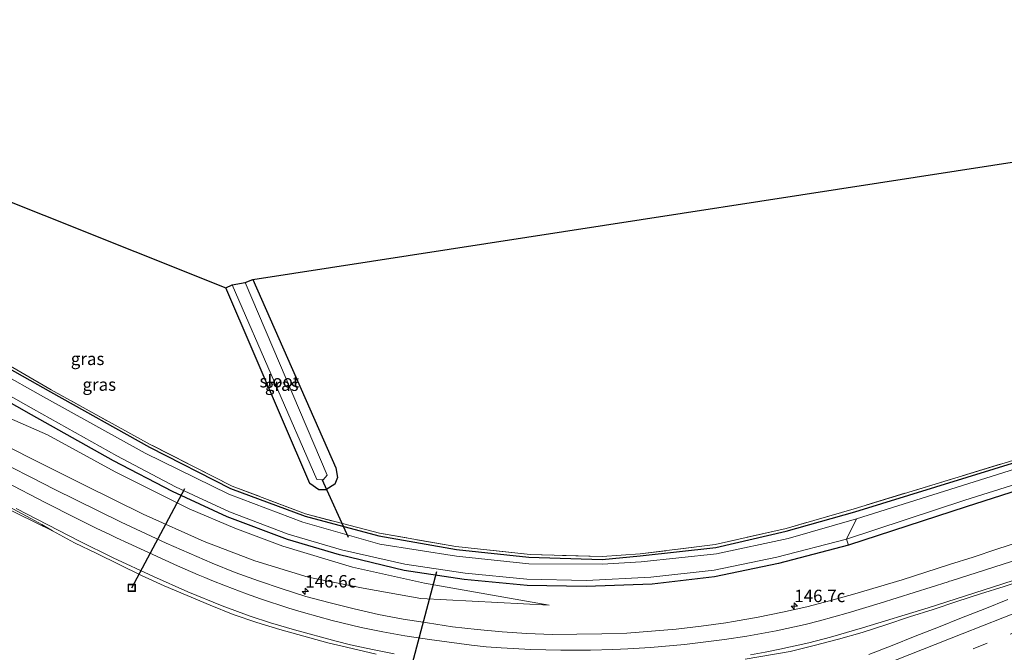
# Model space of a CAD drawing. Units: metres. Extents: x 189991 to 195168, y 549998 to 556253.
# Drawn here: x 193128 to 193325, y 555551 to 555678 of the extents above; entities that cross this region are included whole.
import ezdxf
from ezdxf.enums import TextEntityAlignment as Align

# ---------------------------------------------------------------- set-up
doc = ezdxf.new("R2010")
doc.units = ezdxf.units.M
doc.linetypes.add('IE-TERREINAFSCHEIDING', pattern=[10, 8, -2])
doc.linetypes.add('VW-3-9_STREEP', pattern=[12, 3, -9])
doc.layers.get('0').update_dxf_attribs({"lineweight": 25})
for name, color, linetype, lineweight in [('B-ME-AM-KILOMETR-S-B1', 7, 'Continuous', 18), ('B-ME-GW-KRUINLIJN-L-B1', 93, 'Continuous', 18), ('B-ME-GW-TEENLIJN-L-B1', 93, 'Continuous', 18), ('B-ME-IE-GRASLAND-GV-B6', 93, 'Continuous', 18), ('B-ME-IE-GRONDWERKLIJN-GROND_INGERICHT-GV-B6', 253, 'Continuous', 18), ('B-ME-IE-INRICHTINGSELEMENT-S-B1', 253, 'Continuous', 18), ('B-ME-IE-TERREINAFSCHEIDING-RASTERHEKWERK-L-B1', 8, 'IE-TERREINAFSCHEIDING', 18), ('B-ME-OG-WATER-GV-B6', 153, 'Continuous', 18), ('B-ME-VH-VERH_SOORT-BITUMEN-GV-B6', 8, 'IE-TERREINAFSCHEIDING-NATUURLIJK-HOUTWAL', 18), ('B-ME-VW-MARKERING-39STREEP-015-L-B1', 255, 'VW-3-9_STREEP', 18), ('B-ME-VW-MARKERING-STREEP-015-L-B1', 7, 'Continuous', 18)]:
    doc.layers.add(name, color=color, linetype=linetype, lineweight=lineweight)
for name, color, linetype in [('B-ME-GW-INSTEEKWATERGANG-L-B1', 10, 'Continuous'), ('B-ME-KG-KADASTRAAL-OPNAMEDTMGRENS-L-B1', 10, 'Continuous'), ('B-ME-KW-DUIKER-L-B1', 10, 'Continuous')]:
    doc.layers.add(name, color=color, linetype=linetype)
doc.styles.add('NLCS-ISO', font='NLCS-ISO.TTF')
doc.linetypes.add('IE-TERREINAFSCHEIDING-NATUURLIJK-HOUTWAL', pattern='A,7,-1.5,[67,NLCS.SHX,S=0.75,R=45,X=0,Y=0],-1.5,7,-1.5,[70,NLCS.SHX,S=0.75,R=0,X=0,Y=0],-1.5', length=20)

# ---------------------------------------------------------------- blocks, each defined once
blk = doc.blocks.new('hecto')
for p, q in [((0, 0.625), (-0.625, 0)), ((0, -0.625), (0, 0.625)), ((-0.625, 0), (0.625, 0)), ((0.625, 0), (0, -0.625))]:
    blk.add_line(p, q)
blk = doc.blocks.new('put')
for p, q in [((0.75, 0.75), (-0.75, 0.75)), ((-0.75, 0.75), (-0.75, -0.75)), ((0.75, -0.75), (0.75, 0.75)), ((-0.75, -0.75), (0.75, -0.75))]:
    blk.add_line(p, q)
blk.add_lwpolyline([(-0.625, 0.625), (0.625, 0.625), (0.625, -0.625), (-0.625, -0.625)], close=True)

msp = doc.modelspace()

# ---------------------------------------------------------------- linework, layer by layer
at = {"layer": 'B-ME-GW-INSTEEKWATERGANG-L-B1'}
for points in [[(193174.384, 555625.839, -0.473), (193191.068, 555588.003, -0.603), (193191.457, 555586.084, -0.697), (193190.866, 555584.771, -0.649), (193189.08, 555583.616, -0.62), (193187.661, 555583.623, -0.638), (193185.887, 555584.842, -0.681), (193168.97, 555624.204, -0.701)], [(193414.092, 555611.784, -0.373), (193395.089, 555603.95, -0.165), (193383.638, 555599.587, -0.208), (193374.68, 555597.265, -0.334), (193343.861, 555588.317, -0.683), (193328.441, 555583.609, -0.587), (193317.805, 555580.209, -0.678), (193294.109, 555572.473, -0.564)], [(193123.92, 555608.835, -0.491), (193133.767, 555603.282, -0.399), (193153.613, 555592.163, -0.508), (193169.929, 555583.9, -0.677), (193184.913, 555578.315, -0.645), (193199.721, 555574.34, -0.551), (193215.334, 555571.611, -0.492), (193229.855, 555570.07, -0.642), (193244.63, 555569.615, -0.767), (193252.249, 555570.337, -0.711), (193267.481, 555572.001, -0.651), (193281.625, 555575.3, -0.525), (193295.4, 555579.149, -0.53), (193334.256, 555591.17, -0.659)], [(193294.109, 555572.473, -0.564), (193280.093, 555568.807, -0.504), (193267.224, 555566.098, -0.48), (193254.65, 555564.628, -0.445), (193241.411, 555564.155, -0.497), (193229.523, 555564.396, -0.45), (193216.863, 555565.581, -0.49), (193204.856, 555567.378, -0.713), (193191.865, 555570.531, -0.692), (193181.408, 555573.618, -0.668), (193169.276, 555578.199, -0.585), (193158.285, 555583.235, -0.529), (193146.436, 555589.408, -0.582), (193129.922, 555598.69, -0.639), (193116.035, 555606.476, -0.521)]]:
    msp.add_polyline3d(points, dxfattribs=at)
at = {"layer": 'B-ME-GW-KRUINLIJN-L-B1'}
msp.add_polyline3d([(193118.272, 555595.79, 0.792), (193129.427, 555590.115, 0.66), (193140.548, 555584.524, 0.397), (193152.35, 555578.69, 0.392), (193164.617, 555573.234, 0.206), (193174.794, 555569.325, 0.095), (193185.55, 555566.073, 0.054), (193196.614, 555563.809, -0.064), (193208.172, 555561.795, -0.085), (193233.993, 555560.447, -0.119)], dxfattribs=at)
at = {"layer": 'B-ME-GW-TEENLIJN-L-B1'}
msp.add_polyline3d([(193233.993, 555560.447, -0.119), (193208.887, 555564.839, -0.491), (193194.43, 555568.085, -0.537), (193180.445, 555572.268, -0.532), (193170.808, 555575.917, -0.502), (193161.618, 555579.787, -0.443), (193146.756, 555587.197, -0.415), (193133.178, 555594.683, -0.5), (193118.279, 555601.172, -0.392)], dxfattribs=at)
at = {"layer": 'B-ME-IE-GRASLAND-GV-B6'}
for points in [[(193581.521, 555678.06, -0.47), (193559.993, 555669.694, -0.363), (193473.991, 555635.657, -0.337), (193414.092, 555611.784, -0.373), (193395.089, 555603.95, -0.165), (193383.638, 555599.587, -0.208), (193374.68, 555597.265, -0.334), (193343.861, 555588.317, -0.683), (193328.441, 555583.609, -0.587), (193317.805, 555580.209, -0.678), (193294.109, 555572.473, -0.564), (193293.733, 555573.707, -1.602), (193317.488, 555581.505, -1.623), (193328, 555584.811, -1.606), (193343.402, 555589.587, -1.62), (193374.082, 555599.126, -1.577), (193382.797, 555601.307, -1.55), (193394.489, 555605.459, -1.683), (193412.847, 555612.847, -1.56), (193479.922, 555639.354, -1.54)], [(193168.97, 555624.204, -0.701), (193170.246, 555624.762, -1.618), (193187.303, 555585.67, -1.628), (193188.517, 555585.602, -1.546), (193189.338, 555586.519, -1.609), (193172.853, 555625.269, -1.59), (193174.384, 555625.839, -0.473), (193191.068, 555588.003, -0.603), (193191.457, 555586.084, -0.697), (193190.866, 555584.771, -0.649), (193189.08, 555583.616, -0.62), (193187.661, 555583.623, -0.638), (193185.887, 555584.842, -0.681), (193168.97, 555624.204, -0.701)], [(193124.069, 555609.371, -0.408), (193133.879, 555603.683, -0.317), (193153.78, 555592.694, -0.428), (193170.28, 555584.353, -0.56), (193185.006, 555578.757, -0.538), (193199.896, 555574.883, -0.484), (193215.247, 555572.213, -0.428), (193230.138, 555570.579, -0.576), (193244.637, 555570.197, -0.718), (193252.292, 555570.749, -0.637), (193267.321, 555572.589, -0.569), (193281.602, 555575.839, -0.439), (193295.306, 555579.798, -0.483), (193334.172, 555591.658, -0.523)], [(193116.521, 555607.578, -1.64), (193130.336, 555599.831, -1.62), (193147.064, 555590.407, -1.615), (193158.9, 555584.207, -1.585), (193169.713, 555579.206, -1.626), (193181.536, 555574.701, -1.61), (193192.249, 555571.546, -1.624), (193204.94, 555568.634, -1.607), (193217.078, 555566.85, -1.625), (193229.477, 555565.63, -1.598), (193241.497, 555565.397, -1.599), (193254.398, 555566.075, -1.615), (193267.137, 555567.46, -1.629), (193279.74, 555570.077, -1.623), (193293.733, 555573.707, -1.602)], [(193334.705, 555590.036, -1.617), (193295.758, 555577.776, -1.618), (193282.017, 555573.816, -1.599), (193267.629, 555570.752, -1.623), (193252.47, 555569.133, -1.611), (193244.614, 555568.659, -1.618), (193229.858, 555568.713, -1.614), (193215.352, 555570.247, -1.62), (193199.917, 555572.689, -1.613), (193184.466, 555577.083, -1.61), (193169.57, 555582.716, -1.614), (193152.778, 555590.944, -1.606), (193132.347, 555602.279, -1.614), (193123.204, 555607.395, -1.621)], [(193123.92, 555608.835, -0.491), (193133.767, 555603.282, -0.399), (193153.613, 555592.163, -0.508), (193169.929, 555583.9, -0.677), (193184.913, 555578.315, -0.645), (193199.721, 555574.34, -0.551), (193215.334, 555571.611, -0.492), (193229.855, 555570.07, -0.642), (193244.63, 555569.615, -0.767), (193252.249, 555570.337, -0.711), (193267.481, 555572.001, -0.651), (193281.625, 555575.3, -0.525), (193295.4, 555579.149, -0.53), (193334.256, 555591.17, -0.659)], [(193334.256, 555591.17, -0.659), (193295.4, 555579.149, -0.53), (193281.625, 555575.3, -0.525), (193267.481, 555572.001, -0.651), (193252.249, 555570.337, -0.711), (193244.63, 555569.615, -0.767), (193229.855, 555570.07, -0.642), (193215.334, 555571.611, -0.492), (193199.721, 555574.34, -0.551), (193184.913, 555578.315, -0.645), (193169.929, 555583.9, -0.677), (193153.613, 555592.163, -0.508), (193133.767, 555603.282, -0.399), (193123.92, 555608.835, -0.491)], [(193293.733, 555573.707, -1.602), (193294.109, 555572.473, -0.564), (193280.093, 555568.807, -0.504), (193267.224, 555566.098, -0.48), (193254.65, 555564.628, -0.445), (193241.411, 555564.155, -0.497), (193229.523, 555564.396, -0.45), (193216.863, 555565.581, -0.49), (193204.856, 555567.378, -0.713), (193191.865, 555570.531, -0.692), (193181.408, 555573.618, -0.668), (193169.276, 555578.199, -0.585), (193158.285, 555583.235, -0.529), (193146.436, 555589.408, -0.582), (193129.922, 555598.69, -0.639), (193116.035, 555606.476, -0.521)], [(193116.035, 555606.476, -0.521), (193129.922, 555598.69, -0.639), (193146.436, 555589.408, -0.582), (193158.285, 555583.235, -0.529), (193169.276, 555578.199, -0.585), (193181.408, 555573.618, -0.668), (193191.865, 555570.531, -0.692), (193204.856, 555567.378, -0.713), (193216.863, 555565.581, -0.49), (193229.523, 555564.396, -0.45), (193241.411, 555564.155, -0.497), (193254.65, 555564.628, -0.445), (193267.224, 555566.098, -0.48), (193280.093, 555568.807, -0.504), (193294.109, 555572.473, -0.564), (193317.805, 555580.209, -0.678), (193328.441, 555583.609, -0.587)], [(193118.272, 555595.79, 0.792), (193129.427, 555590.115, 0.66), (193140.548, 555584.524, 0.397), (193152.35, 555578.69, 0.392), (193164.617, 555573.234, 0.206), (193174.794, 555569.325, 0.095), (193185.55, 555566.073, 0.054), (193196.614, 555563.809, -0.064), (193208.172, 555561.795, -0.085), (193233.993, 555560.447, -0.119), (193208.887, 555564.839, -0.491), (193194.43, 555568.085, -0.537), (193180.445, 555572.268, -0.532), (193170.808, 555575.917, -0.502), (193161.618, 555579.787, -0.443), (193146.756, 555587.197, -0.415), (193133.178, 555594.683, -0.5), (193118.279, 555601.172, -0.392)], [(193118.279, 555601.172, -0.392), (193133.178, 555594.683, -0.5), (193146.756, 555587.197, -0.415), (193161.618, 555579.787, -0.443), (193170.808, 555575.917, -0.502), (193180.445, 555572.268, -0.532), (193194.43, 555568.085, -0.537), (193208.887, 555564.839, -0.491), (193233.993, 555560.447, -0.119), (193208.172, 555561.795, -0.085), (193196.614, 555563.809, -0.064), (193185.55, 555566.073, 0.054), (193174.794, 555569.325, 0.095), (193164.617, 555573.234, 0.206), (193152.35, 555578.69, 0.392), (193140.548, 555584.524, 0.397), (193129.427, 555590.115, 0.66), (193118.272, 555595.79, 0.792)], [(193328.7311, 555573.1892, 0.4693), (193323.9745, 555571.6468, 0.478), (193319.2222, 555570.0941, 0.4649), (193314.4437, 555568.6188, 0.4493), (193309.6895, 555567.06, 0.4289), (193304.926, 555565.5372, 0.3882), (193300.1381, 555564.0879, 0.3861), (193295.4054, 555562.6736, 0.3645), (193290.5801, 555561.332, 0.348), (193285.7358, 555560.0785, 0.3384), (193280.856, 555558.9877, 0.3401), (193275.9562, 555557.9913, 0.3314), (193271.0208, 555557.1563, 0.3141), (193269.4719, 555556.895, 0.31), (193264.5052, 555556.2106, 0.304), (193259.5322, 555555.618, 0.2972), (193254.5405, 555555.177, 0.3042), (193249.5518, 555554.8314, 0.3113), (193244.5541, 555554.6594, 0.3069), (193239.5522, 555554.5671, 0.3035), (193234.5472, 555554.5332, 0.3), (193229.4823, 555554.7195, 0.3035), (193224.4943, 555555.0762, 0.3069), (193219.5149, 555555.5296, 0.3035), (193214.5457, 555556.0965, 0.3069), (193209.5478, 555556.8463, 0.3049), (193204.6043, 555557.623, 0.3136), (193199.6951, 555558.5748, 0.3101), (193194.8133, 555559.658, 0.3205), (193189.9603, 555560.8886, 0.3205), (193185.0785, 555562.1915, 0.3119), (193180.2994, 555563.6845, 0.3136), (193175.5644, 555565.2967, 0.3268), (193170.8571, 555566.9837, 0.3438), (193166.2161, 555568.8495, 0.3716), (193157.0107, 555572.8597, 0.4446), (193147.9578, 555577.1117, 0.5182), (193138.9729, 555581.514, 0.5847), (193134.4829, 555583.7196, 0.6469), (193130.0328, 555585.9992, 0.7194), (193125.5724, 555588.2597, 0.7911)], [(193123.622, 555580.489, 0.856), (193134.1789, 555575.3619, 0.7053), (193138.5492, 555572.93, 0.7191), (193143.0664, 555570.7775, 0.7179), (193147.562, 555568.582, 0.7179), (193152.0606, 555566.3941, 0.7092), (193156.5806, 555564.3111, 0.7075), (193161.184, 555562.3597, 0.7231), (193165.8075, 555560.4547, 0.737), (193170.4391, 555558.5709, 0.7509), (193175.189, 555556.9681, 0.7552), (193179.8454, 555555.5454, 0.7433), (193184.6629, 555554.1773, 0.7363), (193189.4903, 555552.8526, 0.7433), (193194.3624, 555551.7294, 0.7311), (193199.228, 555550.5778, 0.7316)], [(193273.3464, 555549.5659, 0.7214), (193282.4112, 555551.1342, 0.7083), (193287.2668, 555552.3356, 0.6956), (193292.1111, 555553.5895, 0.706), (193296.8806, 555554.9507, 0.6835), (193301.638, 555556.4908, 0.6887), (193306.386, 555558.0583, 0.6817), (193311.1483, 555559.5836, 0.6817), (193315.8957, 555561.1528, 0.6817), (193320.6514, 555562.6957, 0.6771), (193325.4187, 555564.2057, 0.6684), (193330.1752, 555565.7524, 0.664)], [(193326.1504, 555561.5459, 0.6309), (193321.5049, 555559.6974, 0.6482), (193316.853, 555557.8655, 0.6465), (193312.1999, 555556.0352, 0.6205), (193307.5463, 555554.2056, 0.6418), (193302.9022, 555552.3527, 0.6157), (193298.2562, 555550.5047, 0.6088)]]:
    msp.add_polyline3d(points, dxfattribs=at)
at = {"layer": 'B-ME-IE-GRONDWERKLIJN-GROND_INGERICHT-GV-B6'}
for points in [[(193040.527, 555675.397, -0.837), (193168.97, 555624.204, -0.701), (193185.887, 555584.842, -0.681), (193187.661, 555583.623, -0.638), (193189.08, 555583.616, -0.62), (193190.866, 555584.771, -0.649), (193191.457, 555586.084, -0.697), (193191.068, 555588.003, -0.603), (193174.384, 555625.839, -0.473), (193362.635, 555654.924, -0.612)], [(193334.172, 555591.658, -0.523), (193295.306, 555579.798, -0.483), (193281.602, 555575.839, -0.439), (193267.321, 555572.589, -0.569), (193252.292, 555570.749, -0.637), (193244.637, 555570.197, -0.718), (193230.138, 555570.579, -0.576), (193215.247, 555572.213, -0.428), (193199.896, 555574.883, -0.484), (193185.006, 555578.757, -0.538), (193170.28, 555584.353, -0.56), (193153.78, 555592.694, -0.428), (193133.879, 555603.683, -0.317), (193124.069, 555609.371, -0.408)]]:
    msp.add_polyline3d(points, dxfattribs=at)
at = {"layer": 'B-ME-IE-TERREINAFSCHEIDING-RASTERHEKWERK-L-B1'}
msp.add_polyline3d([(193334.172, 555591.658, -0.523), (193295.306, 555579.798, -0.483), (193281.602, 555575.839, -0.439), (193267.321, 555572.589, -0.569), (193252.292, 555570.749, -0.637), (193244.637, 555570.197, -0.718), (193230.138, 555570.579, -0.576), (193215.247, 555572.213, -0.428), (193199.896, 555574.883, -0.484), (193185.006, 555578.757, -0.538), (193170.28, 555584.353, -0.56), (193153.78, 555592.694, -0.428), (193133.879, 555603.683, -0.317), (193124.069, 555609.371, -0.408)], dxfattribs=at)
at = {"layer": 'B-ME-KG-KADASTRAAL-OPNAMEDTMGRENS-L-B1'}
msp.add_polyline3d([(193040.527, 555675.397, -0.837), (193168.97, 555624.204, -0.701), (193170.246, 555624.762, -1.618), (193172.853, 555625.269, -1.59), (193174.384, 555625.839, -0.473), (193362.635, 555654.924, -0.612)], dxfattribs=at)
at = {"layer": 'B-ME-KW-DUIKER-L-B1'}
for p, q in [((193193.638, 555573.992, -1.725), (193188.364, 555585.665, -1.474)), ((193150.079, 555563.914, 0.721), (193160.759, 555583.875, -1.212)), ((193211.356, 555567.127, -1.434), (193201.865, 555531.623, -1.429))]:
    msp.add_line(p, q, dxfattribs=at)
at = {"layer": 'B-ME-OG-WATER-GV-B6'}
for points in [[(193170.246, 555624.762, -1.618), (193172.853, 555625.269, -1.59), (193189.338, 555586.519, -1.609), (193188.517, 555585.602, -1.546), (193187.303, 555585.67, -1.628), (193170.246, 555624.762, -1.618)], [(193123.204, 555607.395, -1.621), (193132.347, 555602.279, -1.614), (193152.778, 555590.944, -1.606), (193169.57, 555582.716, -1.614), (193184.466, 555577.083, -1.61), (193199.917, 555572.689, -1.613), (193215.352, 555570.247, -1.62), (193229.858, 555568.713, -1.614), (193244.614, 555568.659, -1.618), (193252.47, 555569.133, -1.611), (193267.629, 555570.752, -1.623), (193282.017, 555573.816, -1.599), (193295.758, 555577.776, -1.618), (193293.733, 555573.707, -1.602), (193279.74, 555570.077, -1.623), (193267.137, 555567.46, -1.629), (193254.398, 555566.075, -1.615), (193241.497, 555565.397, -1.599), (193229.477, 555565.63, -1.598), (193217.078, 555566.85, -1.625), (193204.94, 555568.634, -1.607), (193192.249, 555571.546, -1.624), (193181.536, 555574.701, -1.61), (193169.713, 555579.206, -1.626), (193158.9, 555584.207, -1.585), (193147.064, 555590.407, -1.615), (193130.336, 555599.831, -1.62), (193116.521, 555607.578, -1.64)], [(193328, 555584.811, -1.606), (193317.488, 555581.505, -1.623), (193293.733, 555573.707, -1.602), (193295.758, 555577.776, -1.618), (193334.705, 555590.036, -1.617)]]:
    msp.add_polyline3d(points, dxfattribs=at)
at = {"layer": 'B-ME-VH-VERH_SOORT-BITUMEN-GV-B6'}
for points in [[(193125.5724, 555588.2597, 0.7911), (193130.0328, 555585.9992, 0.7194), (193134.4829, 555583.7196, 0.6469), (193138.9729, 555581.514, 0.5847), (193147.9578, 555577.1117, 0.5182), (193157.0107, 555572.8597, 0.4446), (193166.2161, 555568.8495, 0.3716), (193170.8571, 555566.9837, 0.3438), (193175.5644, 555565.2967, 0.3268), (193180.2994, 555563.6845, 0.3136), (193185.0785, 555562.1915, 0.3119), (193189.9603, 555560.8886, 0.3205), (193194.8133, 555559.658, 0.3205), (193199.6951, 555558.5748, 0.3101), (193204.6043, 555557.623, 0.3136), (193209.5478, 555556.8463, 0.3049), (193214.5457, 555556.0965, 0.3069), (193219.5149, 555555.5296, 0.3035), (193224.4943, 555555.0762, 0.3069), (193229.4823, 555554.7195, 0.3035), (193234.5472, 555554.5332, 0.3), (193239.5522, 555554.5671, 0.3035), (193244.5541, 555554.6594, 0.3069), (193249.5518, 555554.8314, 0.3113), (193254.5405, 555555.177, 0.3042), (193259.5322, 555555.618, 0.2972), (193264.5052, 555556.2106, 0.304), (193269.4719, 555556.895, 0.31), (193271.0208, 555557.1563, 0.3141), (193275.9562, 555557.9913, 0.3314), (193280.856, 555558.9877, 0.3401), (193285.7358, 555560.0785, 0.3384), (193290.5801, 555561.332, 0.348), (193295.4054, 555562.6736, 0.3645), (193300.1381, 555564.0879, 0.3861), (193304.926, 555565.5372, 0.3882), (193309.6895, 555567.06, 0.4289), (193314.4437, 555568.6188, 0.4493), (193319.2222, 555570.0941, 0.4649), (193323.9745, 555571.6468, 0.478), (193328.7311, 555573.1892, 0.4693)], [(193134.1789, 555575.3619, 0.7053), (193123.622, 555580.489, 0.856)], [(193199.228, 555550.5778, 0.7316), (193194.3624, 555551.7294, 0.7311), (193189.4903, 555552.8526, 0.7433), (193184.6629, 555554.1773, 0.7363), (193179.8454, 555555.5454, 0.7433), (193175.189, 555556.9681, 0.7552), (193170.4391, 555558.5709, 0.7509), (193165.8075, 555560.4547, 0.737), (193161.184, 555562.3597, 0.7231), (193156.5806, 555564.3111, 0.7075), (193152.0606, 555566.3941, 0.7092), (193147.562, 555568.582, 0.7179), (193143.0664, 555570.7775, 0.7179), (193138.5492, 555572.93, 0.7191), (193134.1789, 555575.3619, 0.7053), (193132.0264, 555576.6401, 0.7495), (193129.8247, 555577.8246, 0.7538), (193125.4144, 555580.1957, 0.7643)], [(193125.4144, 555580.1957, 0.7643), (193129.8247, 555577.8246, 0.7538), (193132.0264, 555576.6401, 0.7495), (193134.1789, 555575.3619, 0.7053)], [(193330.1752, 555565.7524, 0.664), (193325.4187, 555564.2057, 0.6684), (193320.6514, 555562.6957, 0.6771), (193315.8957, 555561.1528, 0.6817), (193311.1483, 555559.5836, 0.6817), (193306.386, 555558.0583, 0.6817), (193301.638, 555556.4908, 0.6887), (193296.8806, 555554.9507, 0.6835), (193292.1111, 555553.5895, 0.706), (193287.2668, 555552.3356, 0.6956), (193282.4112, 555551.1342, 0.7083), (193273.3464, 555549.5659, 0.7214)], [(193298.2562, 555550.5047, 0.6088), (193302.9022, 555552.3527, 0.6157), (193307.5463, 555554.2056, 0.6418), (193312.1999, 555556.0352, 0.6205), (193316.853, 555557.8655, 0.6465), (193321.5049, 555559.6974, 0.6482), (193326.1504, 555561.5459, 0.6309)]]:
    msp.add_polyline3d(points, dxfattribs=at)
at = {"layer": 'B-ME-VW-MARKERING-39STREEP-015-L-B1'}
msp.add_polyline3d([(193340.583, 555560.0844, 0.8931), (193322.0173, 555552.7607, 0.9057), (193303.5385, 555545.5029, 0.8707), (193284.9417, 555538.1762, 0.8252), (193268.2994, 555531.6389, 0.7969), (193249.7103, 555524.3403, 0.7683), (193236.4133, 555519.1128, 0.738), (193217.8733, 555511.8333, 0.7162), (193199.2964, 555504.5379, 0.6776), (193180.7562, 555497.273, 0.6673), (193162.1771, 555489.9835, 0.6444), (193143.6808, 555482.7368, 0.5914), (193125.0769, 555475.4694, 0.5545)], dxfattribs=at)
at = {"layer": 'B-ME-VW-MARKERING-STREEP-015-L-B1'}
for points in [[(193333.7996, 555571.4387, 0.6083), (193314.762, 555565.3351, 0.5811), (193314.404, 555565.2219, 0.58), (193314.1707, 555565.1319, 0.5806), (193300.4997, 555560.8608, 0.5509), (193294.056, 555558.9041, 0.5467), (193288.2862, 555557.2947, 0.5451), (193285.4009, 555556.5718, 0.5448), (193279.5714, 555555.2802, 0.5447), (193278.1005, 555554.9821, 0.5443), (193273.6737, 555554.1839, 0.5409), (193269.2105, 555553.5088, 0.5335), (193261.1452, 555552.554, 0.521), (193254.3102, 555551.9164, 0.5109), (193249.8082, 555551.6419, 0.5174), (193248.2945, 555551.5798, 0.5161), (193246.8011, 555551.4921, 0.5196), (193242.2598, 555551.3795, 0.5216), (193236.2868, 555551.3603, 0.5147), (193230.307, 555551.4965, 0.5182), (193224.312, 555551.8303, 0.5241), (193221.3255, 555552.0734, 0.5239), (193218.3382, 555552.3658, 0.5247), (193209.9089, 555553.5028, 0.5204), (193204.9683, 555554.2922, 0.5224), (193200.5562, 555555.0912, 0.5293), (193196.1712, 555555.9697, 0.5328), (193190.3709, 555557.3552, 0.5308), (193184.567, 555558.9564, 0.5303), (193181.6668, 555559.8425, 0.5324), (193175.9803, 555561.7074, 0.5359), (193173.1348, 555562.7054, 0.5381), (193168.9073, 555564.28, 0.5453), (193166.1433, 555565.4005, 0.551), (193164.7882, 555565.994, 0.5527), (193163.4049, 555566.5397, 0.5566), (193159.2639, 555568.3363, 0.5684), (193149.3386, 555572.871, 0.6115), (193147.0045, 555573.9655, 0.6244), (193145.6672, 555574.6316, 0.6318), (193142.9427, 555575.9032, 0.646), (193141.5974, 555576.5823, 0.6497), (193140.2412, 555577.2239, 0.6598), (193138.8932, 555577.9138, 0.6685), (193132.6751, 555581.0266, 0.7156), (193124.7181, 555585.188, 0.8043)], [(193202.8474, 555550.634, 0.7354), (193198.4436, 555551.4981, 0.734), (193194.0578, 555552.4666, 0.741), (193191.1569, 555553.1658, 0.7371), (193182.7636, 555555.4371, 0.7368), (193177.9907, 555556.8873, 0.7421), (193173.8833, 555558.2485, 0.7423), (193168.2235, 555560.3087, 0.7398), (193161.3695, 555563.1111, 0.7289), (193154.42, 555566.153, 0.7227), (193146.3519, 555569.9281, 0.7266), (193139.5541, 555573.2673, 0.7269), (193126.8706, 555579.8519, 0.7501)], [(193340.6783, 555569.755, 0.7133), (193325.1535, 555564.6838, 0.6963), (193310.1747, 555559.9222, 0.6939), (193296.9229, 555555.8529, 0.6982), (193290.4936, 555554.0084, 0.7104), (193286.1585, 555552.8894, 0.7198), (193280.3257, 555551.5651, 0.7273), (193277.3979, 555550.9665, 0.7323), (193274.4437, 555550.4231, 0.733)], [(193333.3466, 555561.1063, 0.8084), (193317.0085, 555554.6582, 0.8097), (193298.515, 555547.3984, 0.7665), (193280.0208, 555540.1156, 0.7359), (193270.2539, 555536.2798, 0.721), (193251.7264, 555528.9954, 0.6867), (193234.5129, 555522.2362, 0.6484), (193215.9842, 555514.9582, 0.6226), (193197.4321, 555507.6762, 0.5876), (193178.8338, 555500.3744, 0.575), (193160.288, 555493.1109, 0.5562), (193159.2637, 555492.6955, 0.5496), (193157.8509, 555492.1596, 0.5455), (193149.5199, 555488.9065, 0.52), (193148.1326, 555488.3253, 0.5189), (193129.611, 555481.0918, 0.4781), (193128.5841, 555480.7069, 0.4766), (193109.9815, 555473.4739, 0.4526)]]:
    msp.add_polyline3d(points, dxfattribs=at)

# ---------------------------------------------------------------- block references
at = {"layer": 'B-ME-AM-KILOMETR-S-B1', "rotation": 90}
for p in [(193184.9477, 555563.1938, 0.3689), (193283.2346, 555560.2515, 0.3842)]:
    msp.add_blockref('hecto', p, dxfattribs=at)
at = {"layer": 'B-ME-IE-INRICHTINGSELEMENT-S-B1', "rotation": 90}
msp.add_blockref('put', (193150.079, 555563.914, 0.721), dxfattribs=at)

# ---------------------------------------------------------------- texts
at = {"layer": 'B-ME-AM-KILOMETR-S-B1', "ltscale": 0.2, "style": 'NLCS-ISO'}
for s, p in [('146.6c', (193184.9477, 555563.1938, 0.3689)), ('146.7c', (193283.2346, 555560.2515, 0.3842))]:
    msp.add_text(s, height=2.5, dxfattribs=at).set_placement(p, align=Align.BOTTOM_LEFT)
at = {"layer": 'B-ME-IE-GRASLAND-GV-B6', "ltscale": 0.2, "style": 'NLCS-ISO'}
for p in [(193141.2025, 555609.922), (193143.5484, 555604.7491), (193180.2135, 555604.7275)]:
    msp.add_text('gras', height=2.5, dxfattribs=at).set_placement(p, align=Align.MIDDLE_CENTER)
at = {"layer": 'B-ME-OG-WATER-GV-B6', "ltscale": 0.2, "style": 'NLCS-ISO'}
msp.add_text('sloot', height=2.5, dxfattribs=at).set_placement((193179.7505, 555605.4307), align=Align.MIDDLE_CENTER)

doc.saveas('drawing.dxf')
